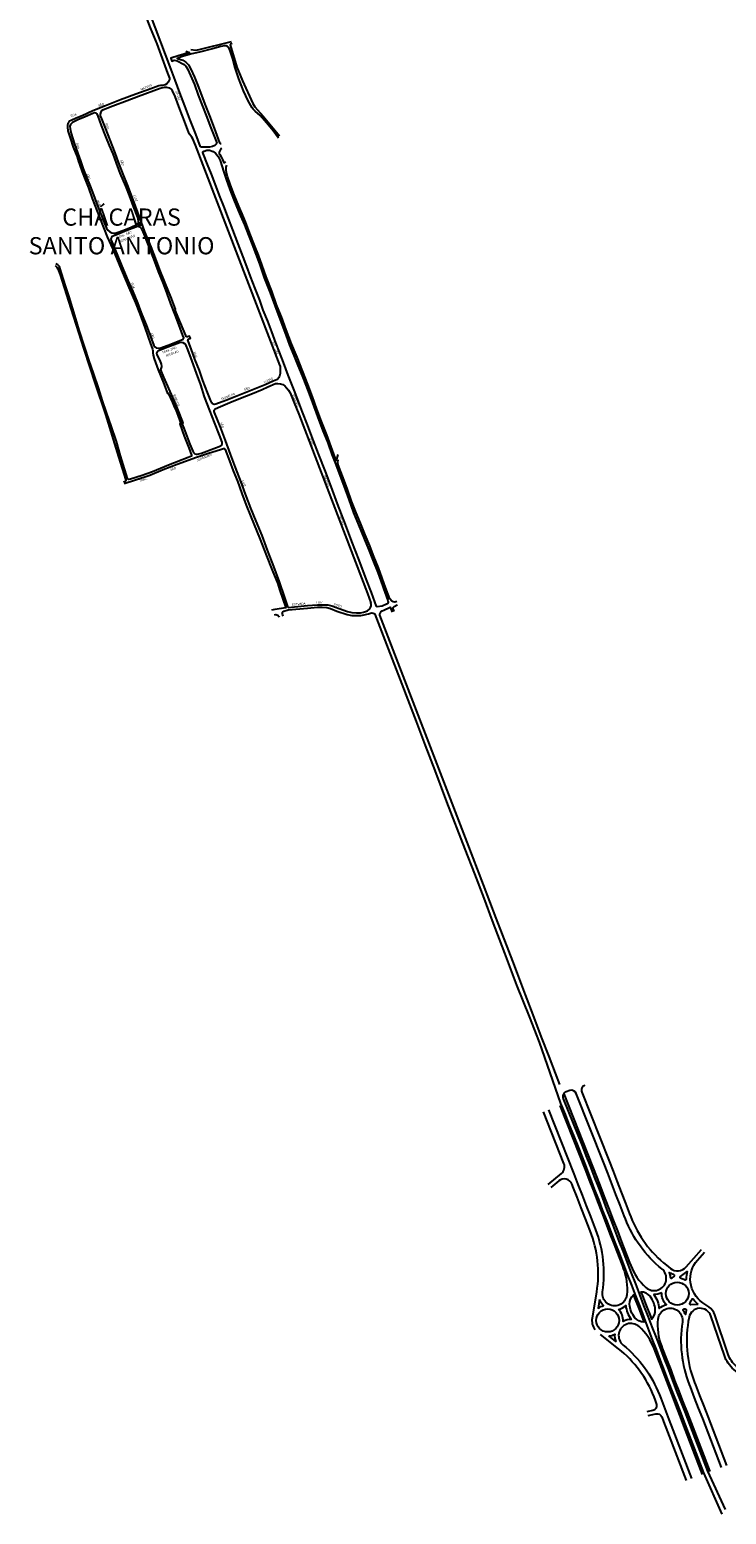
# Model space of a CAD drawing. Extents: x 8159 to 55110, y 9032 to 21551.
# Drawn here: x 49995 to 51209, y 12440 to 15030 of the extents above; entities that cross this region are included whole.
import ezdxf

# ---------------------------------------------------------------- set-up
doc = ezdxf.new("R2010")
doc.units = 0
doc.header["$MEASUREMENT"] = 0
for name, color, linetype in [('ESTRADA PAVIMENTADA', 252, 'CONTINUOUS'), ('LOGRADOUROS', 252, 'CONTINUOUS'), ('MEIO FIO', 252, 'CONTINUOUS'), ('NOME_BAIRROS', 252, 'CONTINUOUS')]:
    doc.layers.add(name, color=color, linetype=linetype)
doc.styles.add('ROMANS', font='simplex.shx')
doc.styles.add('Swis721 BlkOut BT', font='swissko.ttf', dxfattribs={"width": 0.75})

msp = doc.modelspace()

# ---------------------------------------------------------------- linework, layer by layer
at = {"layer": 'ESTRADA PAVIMENTADA'}
for points in [[(50292.61335, 14825.68112), (50284.05315, 14847.55164), (50273.79291, 14873.55226), (50265.18271, 14896.90281), (50256.6525, 14919.51334), (50248.28231, 14941.75387), (50241.18214, 14960.55431), (50127.88314, 15261.00341), (50091.0383, 15326.59235)], [(50116.63919, 15258.37135), (50129.4195, 15230.5107), (50141.16977, 15200.26998), (50152.24004, 15172.46932), (50161.41025, 15147.41873), (50171.9505, 15119.53807), (50185.19082, 15085.44727), (50194.49104, 15060.25667), (50204.93128, 15032.98603), (50216.54156, 15004.87536), (50225.70177, 14979.45476), (50235.132, 14953.71415), (50238.17207, 14945.45396)], [(50431.56744, 14443.1946), (50283.66314, 14828.20118), (50279.27304, 14839.17144), (50277.503, 14842.09151), (50273.10289, 14847.55164), (50272.04287, 14849.64169), (50264.8627, 14869.94217), (50256.4925, 14891.02267), (50248.0423, 14913.09319), (50243.9022, 14923.18343), (50241.09214, 14926.1135)], [(50599.15907, 14023.56118), (50590.5108, 14048.02669), (50582.0002, 14070.35327), (50569.02989, 14104.28407), (50556.39959, 14136.85484), (50545.15933, 14166.86555), (50531.289, 14202.41639), (50520.25874, 14233.16712), (50510.44851, 14258.91772), (50498.50822, 14289.66845), (50486.60794, 14319.96917), (50478.81776, 14340.66966), (50470.31756, 14362.54017), (50463.30739, 14380.93061), (50455.59721, 14400.94108), (50445.20696, 14427.2717), (50436.96677, 14449.25222), (50430.27661, 14467.36265), (50423.96646, 14483.81304), (50416.69629, 14502.86349), (50409.80613, 14521.59393), (50402.01594, 14540.68439), (50395.73579, 14557.88479), (50387.93561, 14578.01527), (50379.65541, 14599.13577), (50373.12526, 14616.74618), (50366.76511, 14633.39658), (50358.0349, 14656.41712), (50348.59468, 14680.51769), (50341.0445, 14700.52816), (50332.88431, 14721.68867), (50325.86414, 14740.73912), (50318.11396, 14760.78959), (50311.6338, 14777.98), (50304.81364, 14794.64039), (50296.89346, 14813.99085), (50296.09344, 14816.0809)], [(50448.64704, 14396.21097), (50455.61721, 14379.13057), (50463.7074, 14358.96009), (50583.47625, 14046.09512), (50589.56099, 14030.17437)], [(51201.92953, 12439.97823), (51169.95914, 12512.60466), (51137.6749, 12597.48818), (51130.48446, 12615.80301), (51123.48512, 12633.87296), (51116.18327, 12652.75261), (51108.73405, 12671.85145), (51101.75519, 12689.99841), (51094.74772, 12708.48134), (51087.48125, 12727.6597), (51080.35503, 12745.79567), (51073.26106, 12764.52053), (51066.08356, 12783.40439), (51058.95055, 12802.21723), (51051.72563, 12820.89252), (51044.36102, 12839.62807), (51037.30478, 12858.32015), (51030.15521, 12876.9476), (51023.1199, 12895.37331), (51015.79277, 12913.96177), (51008.42031, 12932.87671), (51001.32773, 12951.46255), (50994.24785, 12969.62313), (50986.93119, 12988.90232), (50979.77282, 13007.41253), (50972.57202, 13026.20676), (50965.48274, 13044.73195), (50958.44838, 13062.98834), (50951.14836, 13081.88333), (50943.49695, 13100.91774), (50936.2029, 13119.03741), (50928.67187, 13137.68677), (50920.96256, 13156.43432), (50883.57319, 13263.60915), (50865.92672, 13308.27705), (50843.86113, 13363.12036), (50823.24525, 13419.0109), (50801.89952, 13475.51988), (50787.14247, 13514.67953), (50770.71576, 13556.95613), (50753.72916, 13600.18925), (50722.28544, 13682.65624), (50701.4996, 13737.2027), (50684.88292, 13781.079), (50669.04609, 13822.80312), (50657.35843, 13853.38707), (50641.06169, 13895.76262), (50620.34583, 13949.8638), (50597.23045, 14009.92675)], [(50919.25606, 13189.8663), (50911.5276, 13209.36779), (50900.40982, 13238.44274), (50887.35243, 13272.06942), (50872.41542, 13311.16311), (50858.95811, 13346.37299), (50845.10088, 13383.24854), (50837.0425, 13404.67132), (50830.0439, 13423.07612), (50808.26825, 13480.08809), (50785.9927, 13537.99062), (50757.5284, 13612.35192), (50605.36783, 14008.30631)]]:
    msp.add_lwpolyline(points, dxfattribs=at)
for points in [[(50962.7436, 13188.39832, 0.4259216), (50957.37222, 13176.58327), (51004.6168, 13057.81961), (51011.94331, 13038.75313), (51019.09569, 13020.21276), (51026.22681, 13001.66152), (51033.64598, 12982.61587), (51040.74508, 12964.07351), (51042.76156, 12958.87158, 0.1332877694), (51104.893, 12874.51393), (51111.81972, 12869.01536, 0.4009773467), (51139.33848, 12871.5469), (51165.8642, 12902.01328)], [(50925.75582, 13173.54592), (50976.21068, 13046.71223), (50983.48014, 13027.79421), (50990.63319, 13009.25209), (50997.78227, 12990.65416), (51005.19399, 12971.62763), (51012.28406, 12953.10885), (51019.53538, 12934.40257), (51026.74618, 12915.5093), (51033.82244, 12897.19419), (51040.67488, 12879.31617), (51042.6292, 12874.23036, 0.1185933856), (51069.15712, 12835.70005, 1.0251729516), (51096.86286, 12868.13717, -0.1304703681), (51033.4381, 12955.25593), (51031.4136, 12960.47854), (51024.31746, 12979.01317), (51016.90073, 12998.05255), (51009.76372, 13016.6191), (51002.61112, 13035.16004), (50995.30332, 13054.17785), (50947.66823, 13173.92319, 0.4026016578), (50936.31439, 13179.08489), (50930.17004, 13176.91968, 0.4286955675), (50924.83024, 13165.02631), (50934.94533, 13140.27761), (50942.40761, 13121.64109), (50949.90596, 13103.10862), (50957.29012, 13084.52745), (50964.58054, 13065.90285), (50972.00869, 13047.33253), (50979.10685, 13028.57921), (50986.19708, 13009.85594), (50993.40103, 12991.19409), (51000.66959, 12972.41552), (51007.96757, 12953.79923), (51015.00292, 12935.05995), (51022.22116, 12916.36821), (51029.38435, 12897.74147), (51036.486, 12879.27206), (51043.52246, 12860.56426), (51050.8696, 12841.92466), (51057.9747, 12823.24752), (51065.09958, 12804.50839), (51072.32582, 12785.84965), (51079.5802, 12767.2013), (51086.8944, 12748.51536), (51094.07786, 12729.85985), (51101.27537, 12711.17221), (51108.41664, 12692.42632), (51115.55296, 12673.6851), (51122.77626, 12655.0229), (51136.82719, 12618.63872), (51144.04777, 12600.00109), (51176.64459, 12515.08403), (51207.23846, 12448.08393)], [(50898.64362, 13015.46972), (50921.9109, 13034.67037, 0.3257045099), (50926.30131, 13051.78416), (50890.47515, 13141.84415)], [(50918.81506, 13153.11797), (50963.17181, 13041.61376), (50970.41508, 13022.76388), (50977.56844, 13004.22097), (50984.72576, 12985.6016), (50992.13406, 12966.58385), (50999.21999, 12948.07588), (51006.46866, 12929.37643), (51013.67669, 12910.49044), (51018.26836, 12898.60606), (51027.60333, 12874.30273), (51029.66745, 12868.93121, -0.1182004011), (51035.78422, 12822.70546, -1.0252936725), (50993.54867, 12828.17249, 0.1316281517), (50981.82822, 12936.22326), (50981.20269, 12937.83694), (50980.09045, 12940.70619), (50973.01059, 12959.19831), (50965.60729, 12978.20321), (50958.43791, 12996.85396), (50951.2841, 13015.39805), (50944.07917, 13034.14814), (50899.76692, 13145.54049)], [(50980.8445, 12762.04079, -0.2035246176), (50975.87662, 12782.5542), (50983.34224, 12827.67811, 0.1368566678), (50971.74991, 12934.52295), (50963.68206, 12955.5956), (50956.28121, 12974.59424), (50949.10594, 12993.2603), (50941.95191, 13011.80496), (50940.57898, 13015.37787, 0.5123335639), (50917.02987, 13021.56684), (50903.09898, 13010.07078)], [(51253.39154, 12676.3043), (51227.08812, 12697.91893, -0.1403116336), (51212.54939, 12718.98271), (51189.20849, 12788.17843, 0.161952786), (51179.02754, 12801.66999), (51168.18959, 12809.13613, -0.4477516554), (51158.82869, 12883.27248), (51171.14356, 12897.41685)], [(51111.67169, 12853.66937, 0.5969609453), (51114.88602, 12852.2323), (51118.43344, 12854.96246, 0.6270913906), (51117.69922, 12858.48757, -0.0799352041), (51109.81423, 12861.86577, -0.0745602615), (51111.67168, 12853.66937)], [(51130.36165, 12851.21949, -0.6270913913), (51129.62743, 12854.7446), (51141.05342, 12863.53827, 0.0573570535), (51139.51736, 12850.57463, -0.5659118473), (51136.57177, 12848.81899, 0.0618836473), (51130.36165, 12851.21949)], [(51040.81574, 12806.49083, -0.2309314846), (51047.49218, 12822.70934), (51049.41148, 12817.71576), (51056.63163, 12799.06203), (51063.8515, 12780.3821), (51065.74049, 12775.4178, -0.2305356248), (51049.92189, 12782.93053, -0.153920351), (51040.81545, 12806.49081)], [(51076.39872, 12820.2438, 0.2309314846), (51060.55015, 12827.7563), (51062.48813, 12822.76994), (51069.69018, 12804.10922), (51076.91006, 12785.42929), (51078.85079, 12780.48499, 0.2305356248), (51085.50488, 12796.68351, 0.153920351), (51076.39895, 12820.24399)], [(51181.24331, 12514.53882), (51148.4106, 12599.51801), (51141.4066, 12617.85957), (51134.38201, 12636.06112), (51127.26451, 12654.72268), (51119.87682, 12673.63612), (51112.91405, 12692.01316), (51105.6561, 12710.61601), (51098.3476, 12729.67527), (51096.734, 12733.83739, -0.1193960621), (51090.52835, 12780.51385, -1.0243131717), (51132.75246, 12775.01455, 0.1322395334), (51144.6744, 12666.49537), (51146.38936, 12662.10486), (51153.52169, 12643.40442), (51160.54478, 12625.20676), (51167.54742, 12606.86877), (51200.52674, 12521.51009)], [(51134.35463, 12795.23481, -0.6058331395), (51135.88568, 12798.43257), (51137.24574, 12798.48001, -0.4738677245), (51139.28847, 12796.15383), (51138.03967, 12788.62789, 0.0671390506), (51134.3546, 12795.23479)], [(51248.94731, 12670.8961), (51222.64393, 12692.5107, -0.1403116336), (51205.91658, 12716.74536), (51182.57562, 12785.94124, 0.7645798614), (51144.47758, 12783.64976, 0.1454026934), (51153.98902, 12670.13375), (51155.71855, 12665.70592), (51162.85812, 12646.98652), (51169.88048, 12628.79076), (51176.88245, 12610.4545), (51209.85471, 12525.1141)], [(51160.34518, 12806.28988, -0.0522757187), (51151.98873, 12814.76847, 0.5659080158), (51148.58985, 12814.31429, -0.0567458911), (51145.54716, 12809.01707, 0.6270921436), (51147.22732, 12805.83234), (51160.34518, 12806.28988)], [(51168.1158, 12509.67009), (51135.34156, 12594.49799), (51128.33663, 12612.84198), (51121.31101, 12631.04618), (51114.20363, 12649.6812), (51093.8063, 12702.41806), (51092.59883, 12705.56535), (51085.28496, 12724.63861), (51083.47789, 12729.29978, 0.1175763853), (51057.1343, 12767.48327, 1.0255087908), (51029.46341, 12735.1336, -0.1297181922), (51092.62948, 12648.56954), (51095.07878, 12642.29902), (51102.17133, 12623.70288), (51109.19845, 12605.49479), (51116.20474, 12587.14723), (51148.89339, 12502.54088)], [(51071.59502, 12619.1735), (51081.3517, 12621.36596, 0.4568456272), (51087.78767, 12633.35424), (51085.74958, 12638.69796), (51083.31486, 12644.93116, 0.1325947831), (51021.39361, 12728.78998), (50989.89894, 12753.70058)], [(51004.3336, 12751.20843, 0.1005564097), (51014.70156, 12754.05408, 0.1121676402), (51016.43311, 12741.63837), (51004.33328, 12751.20869)], [(51073.12968, 12612.34388), (51086.44977, 12615.33709, -0.3717009126), (51096.81933, 12609.79665), (51099.86275, 12601.91079), (51106.86971, 12583.56149), (51139.5166, 12499.06322)]]:
    msp.add_lwpolyline(points, format="xyb", dxfattribs=at)
for points in [[(51096.85239, 12826.60273, -0.128524364), (51082.94704, 12823.21177, -0.1355914927), (51092.34929, 12798.86825, -0.1286771041), (51104.9258, 12805.72606, -0.2170140531)], [(50988.26451, 12814.54488), (50985.74333, 12799.30633, -0.1006359649), (50995.33807, 12804.17557, -0.1122806354)], [(51021.40216, 12797.44089, 0.128524364), (51033.97352, 12804.28329, 0.1355914927), (51043.38729, 12779.94422, 0.1286771041), (51029.46776, 12776.5612, 0.2170140531)]]:
    msp.add_lwpolyline(points, format="xyb", close=True, dxfattribs=at)
at = {"layer": 'ESTRADA PAVIMENTADA', "extrusion": (-0.002485, 0.004406, 0.999987)}
for centre in [(51123.64831, 12825.46275, -70.54412), (51002.35686, 12778.58155, -70.44925)]:
    msp.add_circle(centre, 20, dxfattribs=at)
at = {"layer": 'MEIO FIO'}
for points in [[(50428.42985, 14840.82219), (50419.09985, 14853.23219), (50407.76985, 14867.35219), (50396.36985, 14879.84219), (50387.87985, 14887.89219), (50384.24985, 14891.33219), (50382.36985, 14893.61219), (50375.43985, 14905.42219), (50367.40985, 14923.25219), (50359.33985, 14943.95219), (50353.04985, 14963.06219), (50348.74985, 14978.78219), (50344.21985, 14993.01219), (50341.59985, 14998.48219), (50339.69985, 15000.34219), (50337.12985, 15001.48219), (50334.32985, 15001.63219), (50327.75985, 15000.39219), (50313.12985, 14996.65219), (50290.72985, 14990.80219), (50277.18985, 14987.79219), (50267.11985, 14984.93219), (50259.08985, 14982.58219), (50252.01985, 14979.74219), (50261.59985, 14976.68219), (50267.17985, 14973.25219), (50271.41985, 14968.64219), (50275.68985, 14960.99219), (50281.77985, 14947.00219), (50288.86985, 14929.49219), (50300.04985, 14899.83219), (50307.96985, 14879.41219), (50316.21985, 14857.76219), (50325.40985, 14832.42219), (50326.55985, 14831.04219), (50328.67985, 14831.45219)], [(50275.78809, 14995.06544), (50284.07643, 14993.98523), (50290.43516, 14995.12316), (50346.63392, 15009.3308)], [(50347.68371, 15005.47998), (50344.98425, 15004.52346), (50344.40437, 15003.08043), (50346.22401, 14997.77009), (50355.58213, 14964.32482), (50365.83008, 14940.69214), (50383.84648, 14900.86457), (50387.10583, 14895.45528), (50401.99285, 14879.04599), (50430.33718, 14844.86684)], [(50266.97985, 14992.07219), (50273.06985, 14989.70219), (50253.28985, 14983.94219), (50240.82985, 14980.24219), (50242.61985, 14975.00219), (50246.82985, 14976.39219), (50251.82985, 14975.42219), (50263.03985, 14969.43219), (50267.05985, 14965.94219), (50269.97985, 14961.33219), (50275.13985, 14949.76219), (50281.76985, 14934.06219), (50288.56985, 14915.72219), (50296.14985, 14896.10219), (50302.34985, 14880.17219), (50310.76985, 14858.71219), (50319.71985, 14835.09219), (50320.81985, 14831.70219), (50320.01985, 14829.82219), (50317.33985, 14827.64219), (50313.32985, 14825.94219), (50307.91985, 14825.05219), (50298.35985, 14824.77219), (50294.36985, 14825.03219), (50292.61335, 14825.68112)], [(50238.17207, 14945.45396), (50238.37985, 14943.17219), (50237.50985, 14940.61219), (50236.05985, 14938.01219), (50233.90985, 14935.58219), (50231.08985, 14933.60219), (50225.92985, 14932.67219), (50222.99985, 14932.55219), (50220.09985, 14932.02219), (50206.04985, 14926.65219), (50179.76985, 14917.17219), (50153.22985, 14907.20219), (50126.93985, 14897.19219), (50104.86985, 14888.00219), (50085.92985, 14879.40219), (50075.60985, 14875.55219), (50066.65985, 14871.28219), (50064.23985, 14870.02219), (50062.71985, 14868.50219), (50061.92985, 14867.39219), (50061.17985, 14865.31219), (50060.77985, 14862.94219), (50060.64985, 14859.63219), (50061.13939, 14853.57795), (50064.98985, 14841.29219), (50070.65985, 14825.09219), (50077.24985, 14808.16219), (50079.95985, 14799.86219), (50081.57985, 14795.00219), (50086.29985, 14781.72219), (50091.56985, 14768.40219), (50097.02985, 14754.16219), (50103.80985, 14735.58219), (50111.84985, 14714.58219), (50117.13985, 14700.92219), (50123.33985, 14684.71219), (50129.73985, 14668.24219), (50139.40985, 14647.08219), (50146.68985, 14630.19219), (50154.92985, 14610.31219), (50161.31985, 14594.90219), (50167.73985, 14580.29219), (50179.28985, 14553.47219), (50186.76985, 14533.95219), (50195.22985, 14510.28219), (50205.39985, 14481.56219), (50208.20985, 14474.11219), (50208.86985, 14472.38219), (50209.17985, 14469.51219), (50209.31985, 14466.09219), (50209.96985, 14462.03219), (50211.52985, 14455.57219), (50218.65985, 14436.54219), (50227.81985, 14413.58219), (50235.00985, 14394.95219), (50236.25985, 14395.45219), (50243.44985, 14379.58219), (50245.86985, 14373.34219), (50249.75985, 14365.11219), (50253.81985, 14355.49219), (50257.94985, 14342.87219), (50256.31985, 14341.98219), (50264.13985, 14320.66219), (50271.87985, 14300.58219), (50276.95985, 14287.69219), (50276.57985, 14286.06219), (50270.88985, 14283.35219), (50236.70985, 14269.87219), (50208.56985, 14258.76219), (50190.6708, 14252.29647), (50170.53214, 14245.71622), (50167.28256, 14245.14858), (50164.96363, 14246.63378), (50152.7822, 14286.23544), (50145.98385, 14311.47883), (50136.90666, 14338.44654), (50128.47801, 14362.14862), (50121.85762, 14382.4939), (50114.78815, 14404.85959), (50105.96031, 14430.35943), (50098.33076, 14452.25534), (50090.55179, 14475.49539), (50080.8661, 14505.86065), (50074.92532, 14525.55422), (50069.08435, 14544.8437), (50063.36314, 14563.6054), (50057.22985, 14582.91219), (50054.19985, 14592.29219), (50049.58985, 14606.74219), (50046.33985, 14616.39219), (50043.96985, 14619.51219), (50040.04985, 14621.59219)], [(50431.56744, 14443.1946), (50431.55664, 14434.20187), (50431.22985, 14429.74219), (50430.50985, 14425.32219), (50429.34985, 14423.18219), (50427.68985, 14421.03219), (50425.04985, 14419.26219), (50419.04985, 14416.55219), (50405.03985, 14410.27219), (50390.89985, 14404.36219), (50373.45985, 14397.51219), (50356.01985, 14390.61219), (50336.91985, 14382.90219), (50319.43985, 14376.38219), (50316.45985, 14376.09219), (50313.56985, 14377.38219), (50312.00985, 14378.91219), (50310.44985, 14382.14219), (50304.49985, 14396.89219), (50296.61985, 14418.01219), (50290.46985, 14435.04219), (50282.75985, 14455.30219), (50276.10985, 14473.32219), (50271.27985, 14485.45219), (50270.43985, 14488.83219), (50270.67985, 14489.62219), (50271.18985, 14490.13219), (50274.91985, 14491.84219), (50273.57985, 14495.29219), (50269.84985, 14493.86219), (50268.45985, 14493.81219), (50267.56985, 14494.77219), (50266.95985, 14496.30219), (50257.80985, 14518.41219), (50248.77985, 14539.37219), (50247.90985, 14541.19219), (50248.86985, 14542.22219), (50240.69985, 14563.67219), (50230.02985, 14589.47219), (50221.77985, 14611.04219), (50213.77985, 14631.42219), (50206.47985, 14651.22219), (50195.51985, 14677.26219), (50188.82985, 14695.07219), (50183.08985, 14710.86219), (50175.33985, 14732.85219), (50165.03985, 14758.93219), (50157.52985, 14777.66219), (50149.40985, 14798.65219), (50143.49985, 14815.23219), (50135.58985, 14836.18219), (50127.33985, 14856.64219), (50120.31985, 14874.00219), (50118.26985, 14879.71219), (50118.22985, 14882.68219), (50119.02985, 14886.35219), (50120.64985, 14888.79219), (50123.20985, 14890.35219), (50139.77985, 14897.00219), (50164.45985, 14906.39219), (50184.62985, 14913.61219), (50221.90985, 14927.72219), (50229.50985, 14929.68219), (50233.18985, 14929.63219), (50237.68985, 14928.18219), (50241.09214, 14926.1135)], [(50296.09344, 14816.0809), (50298.58985, 14818.05219), (50303.38985, 14819.44219), (50308.22985, 14819.50219), (50314.63985, 14817.51219), (50318.70985, 14814.13219), (50323.27985, 14808.63219), (50326.98985, 14801.31219), (50329.66985, 14792.47219), (50333.31985, 14781.40219), (50337.75985, 14767.37219), (50343.35985, 14751.25219), (50350.37985, 14732.80219), (50358.73985, 14712.94219), (50361.97985, 14705.35219), (50368.96985, 14689.26219), (50376.07985, 14671.50219), (50382.56985, 14654.77219), (50388.91985, 14638.13219), (50395.59985, 14621.17219), (50403.73985, 14597.07219), (50413.98985, 14570.69219), (50421.96985, 14548.78219), (50431.34985, 14523.82219), (50441.39985, 14497.38219), (50447.94985, 14479.51219), (50455.28985, 14461.25219), (50462.47985, 14443.90219), (50470.82985, 14423.25219), (50479.96985, 14399.49219), (50487.77985, 14378.67219), (50496.22985, 14355.29219), (50505.72985, 14330.16219), (50514.25985, 14309.32219), (50521.34985, 14288.77219), (50528.21985, 14271.24219), (50537.93985, 14246.42219), (50544.94985, 14227.89219), (50551.04985, 14210.35219), (50559.42985, 14186.94219), (50568.17985, 14165.90219), (50578.36985, 14140.68219), (50585.43985, 14123.78219), (50593.18985, 14104.53219), (50601.86985, 14082.66219), (50610.05985, 14060.22219), (50611.72985, 14055.21219), (50619.17507, 14033.80256), (50619.44501, 14031.33704), (50619.17507, 14029.37452), (50617.09548, 14027.51095), (50609.34703, 14024.37752), (50600.65877, 14022.90151), (50599.15907, 14023.56118)], [(50329.52985, 14822.54219), (50328.19985, 14821.97219), (50324.96985, 14815.95219), (50324.83985, 14813.93219), (50325.97985, 14812.07219), (50329.36985, 14806.79219), (50331.27985, 14802.42219), (50332.84985, 14798.77219), (50333.89985, 14797.95219), (50334.68985, 14798.02219), (50336.56985, 14799.10219)], [(50531.90985, 14288.57219), (50528.79985, 14278.03219), (50522.57985, 14295.55219), (50512.55985, 14323.25219), (50503.23985, 14346.42219), (50495.46985, 14367.62219), (50487.52985, 14389.26219), (50479.62985, 14410.61219), (50470.42985, 14434.95219), (50461.25985, 14458.76219), (50451.27985, 14481.98219), (50442.03985, 14505.97219), (50433.55985, 14529.09219), (50425.23985, 14549.99219), (50416.70985, 14573.68219), (50406.83985, 14598.92219), (50400.06985, 14618.57219), (50393.48985, 14636.18219), (50386.15985, 14654.86219), (50378.60985, 14674.38219), (50370.86985, 14694.51219), (50365.20985, 14708.36219), (50362.87985, 14713.64219), (50356.29985, 14728.77219), (50350.24985, 14744.59219), (50344.39985, 14760.12219), (50339.52985, 14773.60219), (50337.59985, 14780.79219), (50337.01985, 14784.65219), (50337.16985, 14789.84219), (50338.28985, 14793.48219)], [(50038.91985, 14618.43219), (50041.79985, 14615.49219), (50043.83985, 14612.55219), (50047.58985, 14602.26219), (50062.31985, 14556.47219), (50071.08985, 14529.04219), (50089.00985, 14472.36219), (50108.86985, 14412.14219), (50126.55985, 14358.57219), (50149.31985, 14284.85219), (50162.05985, 14244.23219), (50162.05985, 14242.88219), (50161.07985, 14241.77219), (50158.35985, 14240.50219)], [(50445.23985, 14022.05219), (50439.53985, 14039.29219), (50430.27985, 14066.56219), (50420.10985, 14093.64219), (50409.31985, 14121.99219), (50399.87985, 14147.57219), (50389.45985, 14172.50219), (50380.21985, 14194.82219), (50370.78985, 14219.75219), (50363.15985, 14240.25219), (50353.59985, 14265.79219), (50345.06985, 14289.18219), (50336.08985, 14313.36219), (50327.09985, 14336.30219), (50316.66985, 14361.93219), (50316.21985, 14363.87219), (50316.47985, 14366.02219), (50318.13985, 14368.16219), (50327.26985, 14372.35219), (50343.80985, 14379.58219), (50362.11985, 14386.92219), (50383.35985, 14395.38219), (50399.89985, 14402.07219), (50409.89985, 14406.58219), (50423.02985, 14412.29219), (50427.09985, 14412.82219), (50432.25985, 14412.23219), (50435.83674, 14410.90132), (50439.62683, 14408.53126), (50442.3469, 14405.31119), (50445.88698, 14400.84108), (50448.64704, 14396.21097)], [(50159.20985, 14238.04219), (50179.28985, 14244.47219), (50203.86985, 14252.87219), (50227.53985, 14262.40219), (50251.94985, 14271.67219), (50285.67985, 14284.11219), (50306.16985, 14291.00219), (50327.06985, 14297.47219), (50332.59985, 14299.21219), (50334.21985, 14299.15219), (50335.25985, 14297.67219), (50342.84985, 14277.79219), (50349.57985, 14260.02219), (50356.92985, 14242.00219), (50364.67985, 14220.79219), (50372.17985, 14200.25219), (50379.64985, 14181.53219), (50396.68985, 14140.23219), (50407.75985, 14111.88219), (50417.52985, 14086.83219), (50427.21985, 14063.02219), (50430.36985, 14053.47219), (50441.43985, 14021.28219), (50422.01985, 14018.19219), (50416.03985, 14017.39219)], [(50635.06189, 14032.47497), (50631.35263, 14030.95773), (50628.5132, 14031.60091), (50626.25365, 14032.92025), (50622.79434, 14037.16687), (50615.16985, 14056.43219), (50609.00985, 14073.14219), (50602.64985, 14090.74219), (50594.96985, 14110.83219), (50587.63985, 14129.24219), (50579.53985, 14148.40219), (50571.39985, 14169.03219), (50563.62985, 14187.06219), (50555.85985, 14207.49219), (50548.41985, 14229.19219), (50539.95985, 14250.99219), (50532.35985, 14270.98219), (50531.99985, 14274.97219), (50532.61985, 14279.28219)], [(50436.68985, 14006.70219), (50435.52985, 14010.10219), (50435.01985, 14012.34219), (50435.81985, 14014.10219), (50437.77985, 14015.54219), (50445.25985, 14017.89219), (50479.01985, 14020.93219), (50496.74985, 14022.19219), (50504.75985, 14022.54219), (50512.56738, 14021.75958), (50518.87612, 14019.96198), (50530.45381, 14015.59167), (50548.18026, 14009.81131), (50556.38862, 14008.16213), (50563.86713, 14007.87353), (50571.78554, 14008.07143), (50577.63437, 14008.89602), (50582.39342, 14010.09991), (50585.5128, 14011.02345), (50588.95211, 14012.04594), (50590.9917, 14012.35104), (50593.5012, 14012.16963), (50595.23085, 14011.55119), (50596.45061, 14010.88327), (50597.23045, 14009.92675)], [(50445.23985, 14022.05219), (50479.0031, 14025.09491), (50496.72956, 14026.35653), (50504.74795, 14026.70286), (50514.28604, 14026.44724), (50521.4946, 14024.89701), (50534.0221, 14020.31231), (50548.85913, 14015.09267), (50556.58758, 14012.96523), (50564.516, 14012.40451), (50571.71456, 14012.71786), (50576.67357, 14013.51771), (50583.56219, 14015.86778), (50588.0013, 14019.68562), (50589.0011, 14021.86253), (50590.0109, 14024.59192), (50590.29084, 14027.16463), (50589.56099, 14030.17437)], [(50605.36783, 14008.30631), (50605.19786, 14010.4255), (50605.58778, 14012.421), (50606.70756, 14014.25983), (50609.04709, 14015.82655), (50612.11648, 14017.27782), (50623.06429, 14022.2171), (50626.57359, 14013.45174)], [(50630.29284, 14014.81231), (50628.14327, 14021.01321), (50630.46281, 14023.38802), (50635.45181, 14026.76058), (50636.22166, 14027.13989)], [(50421.29985, 14009.27219), (50423.61985, 14009.36219), (50425.75985, 14009.03219), (50427.29985, 14008.37219), (50429.15985, 14006.37219), (50429.70985, 14005.25219)]]:
    msp.add_lwpolyline(points, dxfattribs=at)
for points in [[(50157.16985, 14679.62219), (50171.42985, 14685.18219), (50180.55985, 14689.33219), (50182.84985, 14691.00219), (50184.13985, 14693.65219), (50184.55985, 14696.55219), (50183.17985, 14702.40219), (50175.84985, 14721.62219), (50168.62985, 14740.28219), (50162.03985, 14756.54219), (50152.63985, 14779.38219), (50145.82985, 14796.89219), (50140.28985, 14813.15219), (50134.03985, 14827.60219), (50127.25985, 14843.33219), (50119.98985, 14862.58219), (50114.16985, 14878.81219), (50112.55985, 14882.80219), (50110.59985, 14884.28219), (50107.77985, 14884.59219), (50104.80985, 14883.84219), (50091.35985, 14877.96219), (50078.67985, 14872.41219), (50069.48985, 14867.68219), (50065.89985, 14864.43219), (50064.85985, 14861.33219), (50064.93985, 14856.96219), (50066.95985, 14848.84219), (50072.36985, 14831.84219), (50078.51985, 14813.81219), (50083.05985, 14801.16219), (50088.00985, 14787.28219), (50093.69985, 14772.70219), (50099.95985, 14757.02219), (50105.63985, 14741.57219), (50110.95985, 14726.94219), (50117.83985, 14709.71219), (50124.75985, 14693.16219), (50128.75985, 14683.34219), (50131.08985, 14679.81219), (50134.22985, 14677.20219), (50137.86985, 14675.23219), (50141.30985, 14674.64219), (50143.58985, 14674.95219), (50146.90985, 14675.96219)], [(50258.22985, 14488.10219), (50262.43985, 14489.95219), (50263.14985, 14492.51219), (50261.91985, 14496.15219), (50254.61985, 14515.32219), (50248.00985, 14532.31219), (50240.99985, 14551.45219), (50234.14985, 14569.59219), (50227.29985, 14587.90219), (50219.37985, 14607.95219), (50210.88985, 14630.15219), (50203.74985, 14649.28219), (50196.56985, 14667.51219), (50191.31985, 14680.33219), (50189.78985, 14683.01219), (50187.64985, 14685.00219), (50184.84985, 14686.04219), (50182.81985, 14686.25219), (50179.96985, 14685.47219), (50164.13985, 14679.28219), (50147.76985, 14672.67219), (50138.63985, 14668.73219), (50137.18985, 14667.12219), (50136.39985, 14664.85219), (50136.59985, 14662.42219), (50147.75985, 14636.00219), (50158.14985, 14610.50219), (50165.57985, 14592.27219), (50174.52985, 14572.80219), (50182.57985, 14553.16219), (50189.17985, 14535.68219), (50197.54985, 14514.72219), (50205.25985, 14494.72219), (50211.12985, 14479.14219), (50212.89985, 14476.57219), (50215.32985, 14475.04219), (50218.95985, 14474.12219), (50221.43985, 14474.44219), (50235.94985, 14479.49219)], [(50187.78985, 14687.91219), (50187.92985, 14688.09219), (50186.53985, 14692.38219), (50186.16985, 14692.43219), (50185.50985, 14690.80219), (50184.47985, 14689.03219), (50185.92985, 14688.61219)], [(50273.75985, 14307.03219), (50278.96985, 14294.51219), (50280.11985, 14292.07219), (50281.39985, 14290.91219), (50282.87985, 14290.04219), (50284.77985, 14289.50219), (50287.29985, 14289.28219), (50294.19985, 14291.33219), (50315.81985, 14299.17219), (50327.96985, 14303.72219), (50329.70985, 14305.04219), (50330.45985, 14307.80219), (50330.16985, 14310.16219), (50325.73985, 14322.18219), (50317.16985, 14344.42219), (50308.58985, 14365.50219), (50299.64985, 14389.43219), (50292.79985, 14410.18219), (50285.58985, 14430.51219), (50277.91985, 14451.30219), (50270.40985, 14472.05219), (50267.49985, 14478.62219), (50265.10985, 14481.85219), (50261.96985, 14483.55219), (50258.79985, 14483.93219), (50255.89985, 14483.57219), (50230.81985, 14473.97219), (50217.89985, 14469.09219), (50216.68985, 14467.69219), (50216.02985, 14465.46219), (50216.34985, 14463.27219), (50217.54985, 14460.15219), (50221.53985, 14452.42219), (50223.84985, 14446.18219), (50224.48985, 14442.78219), (50224.48985, 14441.71219), (50222.70985, 14436.55219), (50228.20985, 14423.64219), (50245.74985, 14382.64219), (50253.04985, 14366.22219), (50261.66985, 14343.73219), (50260.74985, 14341.42219), (50263.16985, 14334.77219)]]:
    msp.add_lwpolyline(points, close=True, dxfattribs=at)

# ---------------------------------------------------------------- texts
at = {"layer": 'LOGRADOUROS', "style": 'ROMANS'}
for s, rotation, p in [('MATEUS', 23.00000003, (50188.88845, 14923.2095)), ('SP-261', 289.99892825, (50248.32597, 14922.25936)), ('SÃO', 18.8250798, (50114.90324, 14895.07253)), ('RUA', 20.00000002, (50066.65852, 14877.1123)), ('RUA', 292.00000001, (50126.0196, 14865.62974)), ('RUA', 287.00000002, (50074.94618, 14831.47212)), ('SÃO', 291.00000001, (50152.17656, 14801.87831)), ('SÃO', 291.00000001, (50093.38855, 14777.64855)), ('LUIZ', 291.00000001, (50175.38396, 14740.49589)), ('MARCOS', 291.00000001, (50110.72756, 14732.06729)), ('TRAV.  SÃO', 22.00000001, (50147.37788, 14664.67019)), ('SEBASTIÃO', 22.00000001, (50152.55261, 14658.16306)), ('RUA', 291.00000001, (50170.78894, 14587.60099)), ('SÃO', 291.00000001, (50204.99857, 14500.26557)), ('TRAV. SÃO', 21.00000001, (50226.34917, 14464.41385)), ('S P     261', 291.00000001, (50417.46685, 14484.72433)), ('NICOLAU', 21.00000001, (50233.03123, 14458.99149)), ('RUA', 291.00000001, (50279.84144, 14466.99914)), ('SÃO', 21.0863491, (50369.11536, 14399.54977)), ('LUCAS', 23.00000003, (50403.83937, 14412.95589)), ('MARCOS', 292.00000001, (50244.54208, 14392.72097)), ('TRAVESSA', 23.00000003, (50328.93807, 14382.98497)), ('RODOVIA', 291.00000001, (50452.55788, 14392.81845)), ('SÃO', 291.00000001, (50326.32693, 14344.07826)), ('OSNY', 291.00000001, (50482.36299, 14316.74891)), ('JERÔNIMO', 22.00000001, (50286.73481, 14276.33703)), ('TRAV.', 17.99999998, (50186.40289, 14240.48725)), ('SÃO', 19, (50240.51649, 14260.28285)), ('MATEUS', 291.00000001, (50507.00489, 14251.65881)), ('LUIZ', 291.00000001, (50364.26365, 14242.89284)), ('SP-261', 291.47291709, (50533.60522, 14181.39096)), ('ESTRADA', 4.99999999, (50452.18002, 14024.94227)), ('LUIZ', 0.21348083, (50493.96439, 14028.828)), ('BOSO', 342.00000002, (50524.21131, 14025.82057))]:
    msp.add_text(s, height=4, rotation=rotation, dxfattribs=at).set_placement(p)
at = {"layer": 'NOME_BAIRROS', "insert": (50154.79911, 14674.0246), "char_height": 30, "attachment_point": 5, "style": 'Swis721 BlkOut BT'}
msp.add_mtext('CHÁCARAS\\PSANTO ANTONIO', dxfattribs=at)

doc.saveas('drawing.dxf')
